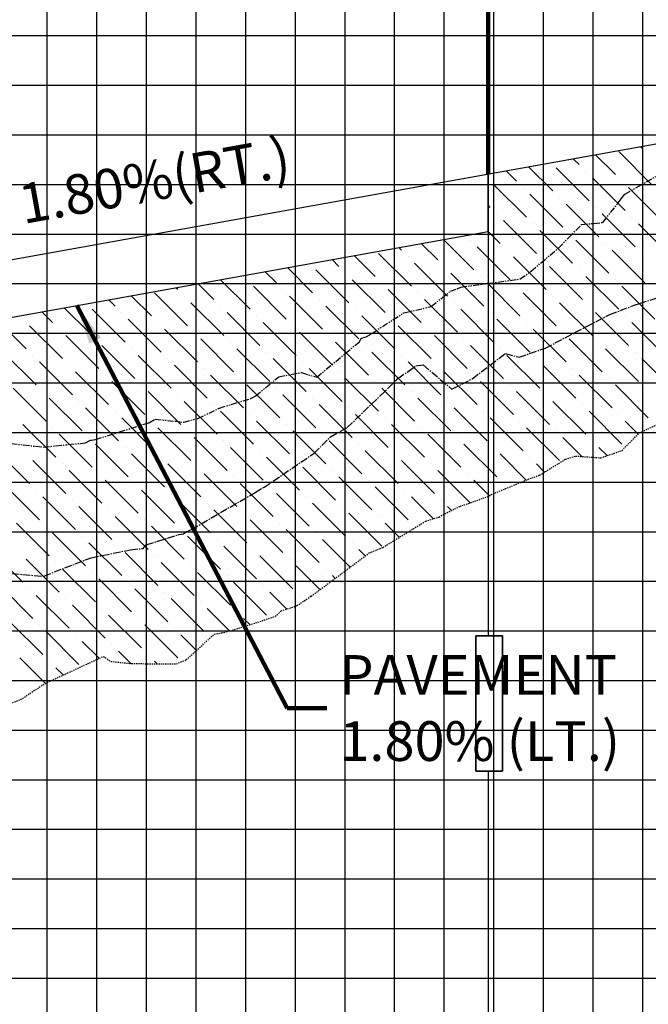
# Model space of a CAD drawing. Units: feet. Extents: x 2035190 to 2045343, y 13690566 to 13693500.
# Drawn here: x 2042759 to 2042822, y 13692056 to 13692156 of the extents above; entities that cross this region are included whole.
import ezdxf

# ---------------------------------------------------------------- set-up
doc = ezdxf.new("R2010")
doc.units = ezdxf.units.FT
doc.header["$MEASUREMENT"] = 0
for name, pattern in [('CENTER2', [1.125, 0.75, -0.125, 0.125, -0.125]), ('HIDDEN2', [0.1875, 0.125, -0.0625]), ('PHANTOM2', [1.25, 0.625, -0.125, 0.125, -0.125, 0.125, -0.125])]:
    doc.linetypes.add(name, pattern=pattern)
doc.layers.add('C-ANNO-NPLT', color=202, linetype='Continuous', plot=False)
for name, color, linetype in [('C-DTLS-ANNO', 51, 'Continuous'), ('C-PROF-ANNO', 81, 'Continuous'), ('C-PROF-LAYT-LEFT', 5, 'Continuous'), ('C-PROF-LAYT-RGHT', 6, 'Continuous'), ('C-PROF-LINE-6445-75_LIDAR_SURFACE-WEST - Surface - -25.000 (11)', 7, 'Continuous'), ('C-PROF-LINE-6445-75_LIDAR_SURFACE-WEST - Surface - 25.000 (12)', 7, 'Continuous'), ('C-PROF-LINE-LTOC LACEY BROOK', 7, 'Continuous'), ('C-PROF-LINE-RTOC LACEY BROOK', 7, 'Continuous'), ('C-PROF-LINE-Surface (6) - 6445-75_LIDAR_SURFACE-WEST', 7, 'Continuous'), ('C-PROF-SAMP-CENTR', 1, 'CENTER2'), ('C-PROF-SAMP-LEFT', 252, 'PHANTOM2'), ('C-PROF-SAMP-RGHT', 252, 'HIDDEN2'), ('C-PROF-VIEW-ANNO', 131, 'Continuous'), ('C-PROF-VIEW-GRID-MAJR', 47, 'Continuous'), ('C-PROF-VIEW-GRID-MINR', 49, 'Continuous'), ('C-PROF-VIEW-TITL', 47, 'Continuous')]:
    doc.layers.add(name, color=color, linetype=linetype)
doc.layers.get('C-PROF-LINE-6445-75_LIDAR_SURFACE-WEST - Surface - -25.000 (11)').off()
doc.layers.get('C-PROF-LINE-6445-75_LIDAR_SURFACE-WEST - Surface - 25.000 (12)').off()
doc.layers.get('C-PROF-LINE-Surface (6) - 6445-75_LIDAR_SURFACE-WEST').off()
doc.styles.add('SIMPLEX', font='simplex.shx')
doc.dimstyles.new('pd_anot_L80', dxfattribs={"dimtxt": 0.08, "dimasz": 0.1, "dimexe": 0.08, "dimexo": 0.08, "dimgap": 0.02, "dimtad": 0, "dimtih": 1, "dimtoh": 1, "dimdec": 4, "dimzin": 0, "dimdsep": 46, "dimtxsty": 'SIMPLEX', "dimcen": 0.09, "dimse1": 1, "dimse2": 1, "dimaunit": 1, "dimadec": 4, "dimazin": 0, "dimtfac": 1, "dimtdec": 4, "dimtofl": 0, "dimtmove": 0, "dimatfit": 3, "dimfxl": 1, "dimtfill": 1, "dimtolj": 1, "dimtzin": 0, "dimarcsym": 0})

# ---------------------------------------------------------------- blocks, each defined once
blk = doc.blocks.new('*U1158')
at = {"layer": 'C-PROF-VIEW-GRID-MAJR', "color": 47, "linetype": 'Continuous', "lineweight": -3}
for p, q in [((300, 0), (300, 500)), ((0, 250), (400, 250)), ((0, 200), (400, 200))]:
    blk.add_line(p, q, dxfattribs=at)
at = {"layer": 'C-PROF-VIEW-GRID-MINR', "color": 49, "linetype": 'Continuous', "lineweight": -3}
for p, q in [((255, 0), (255, 500)), ((260, 0), (260, 500)), ((265, 0), (265, 500)), ((270, 0), (270, 500)), ((275, 0), (275, 500)), ((280, 0), (280, 500)), ((285, 0), (285, 500)), ((290, 0), (290, 500)), ((295, 0), (295, 500)), ((305, 0), (305, 500)), ((310, 0), (310, 500)), ((315, 0), (315, 500)), ((0, 295), (400, 295)), ((0, 290), (400, 290)), ((0, 285), (400, 285)), ((0, 280), (400, 280)), ((0, 275), (400, 275)), ((0, 270), (400, 270)), ((0, 265), (400, 265)), ((0, 260), (400, 260)), ((0, 255), (400, 255)), ((0, 245), (400, 245)), ((0, 240), (400, 240)), ((0, 235), (400, 235)), ((0, 230), (400, 230)), ((0, 225), (400, 225)), ((0, 220), (400, 220)), ((0, 215), (400, 215)), ((0, 210), (400, 210)), ((0, 205), (400, 205))]:
    blk.add_line(p, q, dxfattribs=at)
blk = doc.blocks.new('*U1159')
at = {"layer": 'C-PROF-LAYT-LEFT', "color": 5, "linetype": 'Continuous', "lineweight": -3}
blk.add_line((2030792.612, 13691866.932), (2030950.977, 13691895.439), dxfattribs=at)
blk = doc.blocks.new('*U1160')
at = {"layer": 'C-PROF-LAYT-RGHT', "color": 6, "linetype": 'Continuous', "lineweight": -3}
blk.add_line((2030792.612, 13691866.932), (2030950.977, 13691895.439), dxfattribs=at)
blk = doc.blocks.new('*U1166')
at = {"layer": 'C-PROF-SAMP-CENTR', "color": 1, "linetype": 'CENTER2', "lineweight": -3}
for p, q in [((2030887.84, 13691868.262), (2030890.836, 13691869.28)), ((2030884.856, 13691867.162), (2030887.322, 13691868.097)), ((2030887.322, 13691868.097), (2030887.84, 13691868.262)), ((2030882.45, 13691865.932), (2030884.856, 13691867.162)), ((2030878.363, 13691863.777), (2030882.45, 13691865.932)), ((2030875.71, 13691862.868), (2030878.363, 13691863.777)), ((2030871.004, 13691860.69), (2030874.329, 13691863.23)), ((2030874.329, 13691863.23), (2030875.71, 13691862.868)), ((2030863.516, 13691860.702), (2030865.307, 13691861.978)), ((2030865.307, 13691861.978), (2030866.073, 13691862.091)), ((2030866.073, 13691862.091), (2030868.952, 13691859.639)), ((2030858.41, 13691855.765), (2030863.516, 13691860.702)), ((2030868.952, 13691859.639), (2030871.004, 13691860.69)), ((2030856.716, 13691854.843), (2030858.41, 13691855.765)), ((2030855.059, 13691853.165), (2030856.716, 13691854.843)), ((2030850.029, 13691849.748), (2030855.059, 13691853.165)), ((2030849.145, 13691849.233), (2030849.925, 13691849.695)), ((2030849.925, 13691849.695), (2030849.99, 13691849.717)), ((2030849.99, 13691849.717), (2030850.029, 13691849.748)), ((2030842.726, 13691845.497), (2030849.145, 13691849.233)), ((2030842.204, 13691845.251), (2030842.726, 13691845.497)), ((2030838.167, 13691843.963), (2030841.454, 13691844.978)), ((2030841.454, 13691844.978), (2030841.92, 13691845.052)), ((2030841.92, 13691845.052), (2030842.204, 13691845.251)), ((2030836.576, 13691843.452), (2030837.872, 13691843.593)), ((2030837.872, 13691843.593), (2030838.167, 13691843.963)), ((2030827.863, 13691840.805), (2030832.627, 13691842.655)), ((2030832.627, 13691842.655), (2030836.576, 13691843.452)), ((2030824.624, 13691841.052), (2030827.794, 13691840.786)), ((2030827.794, 13691840.786), (2030827.838, 13691840.802)), ((2030827.838, 13691840.802), (2030827.863, 13691840.805))]:
    blk.add_line(p, q, dxfattribs=at)
blk = doc.blocks.new('*U1167')
at = {"layer": 'C-PROF-SAMP-RGHT', "color": 252, "linetype": 'HIDDEN2', "lineweight": -3}
for p, q in [((2030887.861, 13691855.271), (2030892.986, 13691857.561)), ((2030886.063, 13691853.452), (2030887.861, 13691855.271)), ((2030883.967, 13691852.723), (2030886.063, 13691853.452)), ((2030877.783, 13691850.97), (2030880.391, 13691852.589)), ((2030880.391, 13691852.589), (2030881.397, 13691852.896)), ((2030881.397, 13691852.896), (2030883.967, 13691852.723)), ((2030872.875, 13691848.998), (2030876.59, 13691850.545)), ((2030876.59, 13691850.545), (2030877.783, 13691850.97)), ((2030869.753, 13691847.824), (2030872.499, 13691848.793)), ((2030872.499, 13691848.793), (2030872.875, 13691848.998)), ((2030867.835, 13691846.876), (2030869.753, 13691847.824)), ((2030866.299, 13691846.32), (2030867.63, 13691846.752)), ((2030867.63, 13691846.752), (2030867.835, 13691846.876)), ((2030861.993, 13691843.693), (2030866.299, 13691846.32)), ((2030860.625, 13691843.135), (2030861.993, 13691843.693)), ((2030854.776, 13691838.778), (2030860.625, 13691843.135)), ((2030853.339, 13691837.823), (2030854.776, 13691838.778)), ((2030851.743, 13691837.281), (2030853.339, 13691837.823)), ((2030847.044, 13691835.401), (2030851.164, 13691836.736)), ((2030851.164, 13691836.736), (2030851.743, 13691837.281)), ((2030842.2, 13691832.36), (2030845.02, 13691834.949)), ((2030845.02, 13691834.949), (2030845.745, 13691835.065)), ((2030845.745, 13691835.065), (2030847.044, 13691835.401)), ((2030832.433, 13691832.048), (2030833.843, 13691832.705)), ((2030833.843, 13691832.705), (2030834.601, 13691832.198)), ((2030827.97, 13691829.986), (2030832.433, 13691832.048)), ((2030834.601, 13691832.198), (2030836.698, 13691831.976)), ((2030836.698, 13691831.976), (2030841.204, 13691831.958)), ((2030841.204, 13691831.958), (2030842.2, 13691832.36)), ((2030825.518, 13691828.345), (2030827.97, 13691829.986)), ((2030824.693, 13691828.047), (2030825.518, 13691828.345))]:
    blk.add_line(p, q, dxfattribs=at)
blk = doc.blocks.new('*U1168')
at = {"layer": 'C-PROF-SAMP-LEFT', "color": 252, "linetype": 'PHANTOM2', "lineweight": -3}
for p, q in [((2030886.374, 13691879.309), (2030890.123, 13691881.431)), ((2030885.994, 13691878.814), (2030886.374, 13691879.309)), ((2030884.161, 13691876.455), (2030885.994, 13691878.814)), ((2030879.681, 13691873.852), (2030881.997, 13691876.227)), ((2030881.997, 13691876.227), (2030884.161, 13691876.455)), ((2030876.927, 13691871.545), (2030879.681, 13691873.852)), ((2030875.809, 13691870.738), (2030876.927, 13691871.545)), ((2030869.846, 13691869.936), (2030875.809, 13691870.738)), ((2030866.867, 13691867.977), (2030868.807, 13691869.524)), ((2030868.807, 13691869.524), (2030869.471, 13691869.762)), ((2030869.471, 13691869.762), (2030869.846, 13691869.936)), ((2030860.902, 13691865.268), (2030864.101, 13691867.324)), ((2030864.101, 13691867.324), (2030866.867, 13691867.977)), ((2030855.333, 13691860.843), (2030859.601, 13691864.395)), ((2030859.601, 13691864.395), (2030859.813, 13691864.763)), ((2030859.813, 13691864.763), (2030860.057, 13691864.85)), ((2030860.057, 13691864.85), (2030860.312, 13691864.916)), ((2030860.312, 13691864.916), (2030860.902, 13691865.268)), ((2030851.508, 13691860.896), (2030853.805, 13691861.324)), ((2030853.805, 13691861.324), (2030855.333, 13691860.843)), ((2030849.21, 13691858.971), (2030851.508, 13691860.896)), ((2030845.532, 13691857.73), (2030848.702, 13691858.706)), ((2030848.702, 13691858.706), (2030849.21, 13691858.971)), ((2030843.36, 13691856.694), (2030845.532, 13691857.73)), ((2030838.442, 13691856.261), (2030839.061, 13691856.62)), ((2030839.061, 13691856.62), (2030841.137, 13691856.4)), ((2030841.137, 13691856.4), (2030841.945, 13691856.301)), ((2030841.945, 13691856.301), (2030843.36, 13691856.694)), ((2030833.066, 13691854.577), (2030838.442, 13691856.261)), ((2030832.039, 13691854.233), (2030832.484, 13691854.465)), ((2030832.484, 13691854.465), (2030832.59, 13691854.486)), ((2030832.59, 13691854.486), (2030832.645, 13691854.51)), ((2030832.645, 13691854.51), (2030833.066, 13691854.577)), ((2030823.297, 13691854.294), (2030827.797, 13691853.799)), ((2030827.797, 13691853.799), (2030832.039, 13691854.233))]:
    blk.add_line(p, q, dxfattribs=at)
blk = doc.blocks.new('*U1185')
at = {"layer": 'C-PROF-ANNO', "color": 81, "linetype": 'Continuous', "lineweight": -3, "insert": (2030838.636, 13691882.659), "char_height": 4, "attachment_point": 2, "rotation": 10.2046, "style": 'SIMPLEX'}
blk.add_mtext('1.80%(RT.)', dxfattribs=at)
blk = doc.blocks.new('*U1187')
at = {"layer": 'C-PROF-ANNO', "color": 81, "linetype": 'Continuous', "lineweight": -3}
blk.add_line((2030872.612, 13691881.333), (2030872.612, 13691834.767), dxfattribs=at)
blk.add_lwpolyline([(2030872.612, 13691821.144), (2030872.612, 13691632.608)], dxfattribs=at)
blk = doc.blocks.new('*U1188')
at = {"layer": 'C-ANNO-NPLT', "color": 230, "linetype": 'Continuous', "lineweight": -3}
for p, q in [((32.342, 233.948), (32.342, 220.324)), ((35.039, 233.948), (32.342, 233.948)), ((35.039, 220.324), (35.039, 233.948)), ((32.342, 220.324), (35.039, 220.324))]:
    blk.add_line(p, q, dxfattribs=at)
blk = doc.blocks.new('*U1184')
at = {"layer": 'C-PROF-ANNO', "color": 81, "linetype": 'Continuous', "lineweight": -3, "insert": (2030857.61, 13691827.501), "char_height": 4, "attachment_point": 4, "style": 'SIMPLEX'}
blk.add_mtext('{\\C256;PAVEMENT\\P1.80% (LT.)}', dxfattribs=at)
at = {"layer": 'C-PROF-ANNO', "color": 81, "linetype": 'Continuous', "lineweight": -3}
blk.add_leader([(2030831.17, 13691868.073), (2030852.36, 13691827.501), (2030856.36, 13691827.501)], dimstyle='pd_anot_L80', override={"dimscale": 1, "dimasz": 4, "dimclrd": 256, "dimlwd": 65535}, dxfattribs=at)
blk = doc.blocks.new('*U1186')
at = {"layer": 'C-PROF-ANNO', "color": 81, "linetype": 'Continuous', "lineweight": -3}
blk.add_leader([(2030872.612, 13691881.333), (2030872.612, 13692100.277)], dimstyle='pd_anot_L80', override={"dimscale": 1, "dimasz": 0, "dimclrd": 256, "dimldrblk": 'None', "dimlwd": 65535}, dxfattribs=at)

msp = doc.modelspace()

# ---------------------------------------------------------------- linework, layer by layer
at = {"layer": 'C-ANNO-NPLT'}
for p, q in [((2042805.025, 13692093.46), (2042807.723, 13692093.46)), ((2042805.025, 13692079.837), (2042805.025, 13692093.46)), ((2042807.723, 13692093.46), (2042807.723, 13692079.837)), ((2042807.723, 13692079.837), (2042805.025, 13692079.837))]:
    msp.add_line(p, q, dxfattribs=at)
at = {"layer": 'C-DTLS-ANNO'}
for p, q in [((2042806.277, 13692134.226), (2042806.277, 13692140.026)), ((2042726.277, 13692119.825), (2042806.277, 13692134.226))]:
    msp.add_line(p, q, dxfattribs=at)
at = {"layer": 'C-PROF-VIEW-TITL', "color": 94, "linetype": 'Continuous', "lineweight": -3}
for p, q in [((2042822.726, 13692138.981), (2042819.412, 13692142.296)), ((2042821.732, 13692142.627), (2042821.579, 13692142.78)), ((2042815.434, 13692140.97), (2042814.838, 13692141.567)), ((2042819.08, 13692139.975), (2042817.085, 13692141.971)), ((2042809.137, 13692139.313), (2042808.096, 13692140.353)), ((2042812.783, 13692138.318), (2042810.343, 13692140.758)), ((2042816.429, 13692137.324), (2042813.114, 13692140.638)), ((2042816.097, 13692140.307), (2042816.097, 13692140.307)), ((2042820.075, 13692136.329), (2042816.76, 13692139.644)), ((2042819.743, 13692139.313), (2042819.743, 13692139.313)), ((2042810.131, 13692135.667), (2042806.816, 13692138.981)), ((2042809.8, 13692138.65), (2042809.8, 13692138.65)), ((2042823.721, 13692135.335), (2042820.406, 13692138.65)), ((2042813.777, 13692134.672), (2042810.462, 13692137.987)), ((2042813.446, 13692137.655), (2042813.446, 13692137.655)), ((2042806.485, 13692136.661), (2042806.277, 13692136.869)), ((2042817.423, 13692133.678), (2042814.108, 13692136.992)), ((2042817.092, 13692136.661), (2042817.092, 13692136.661)), ((2042807.148, 13692135.998), (2042807.148, 13692135.998)), ((2042811.125, 13692132.021), (2042807.811, 13692135.335)), ((2042821.069, 13692132.683), (2042817.754, 13692135.998)), ((2042820.738, 13692135.667), (2042820.738, 13692135.667)), ((2042810.794, 13692135.004), (2042810.794, 13692135.004)), ((2042814.771, 13692131.026), (2042811.457, 13692134.341)), ((2042824.715, 13692131.689), (2042821.401, 13692135.004)), ((2042804.828, 13692130.363), (2042801.776, 13692133.415)), ((2042804.496, 13692133.346), (2042804.496, 13692133.346)), ((2042807.479, 13692133.015), (2042806.27, 13692134.224)), ((2042814.44, 13692134.009), (2042814.44, 13692134.009)), ((2042818.417, 13692130.032), (2042815.103, 13692133.346)), ((2042797.536, 13692132.352), (2042797.281, 13692132.606)), ((2042801.182, 13692131.358), (2042799.529, 13692133.011)), ((2042808.474, 13692129.369), (2042805.159, 13692132.683)), ((2042808.142, 13692132.352), (2042808.142, 13692132.352)), ((2042818.086, 13692133.015), (2042818.086, 13692133.015)), ((2042822.063, 13692129.037), (2042818.749, 13692132.352)), ((2042791.238, 13692130.695), (2042790.54, 13692131.393)), ((2042794.884, 13692129.7), (2042792.787, 13692131.797)), ((2042798.53, 13692128.706), (2042795.215, 13692132.021)), ((2042798.199, 13692131.689), (2042798.199, 13692131.689)), ((2042812.12, 13692128.375), (2042808.805, 13692131.689)), ((2042811.788, 13692131.358), (2042811.788, 13692131.358)), ((2042821.732, 13692132.021), (2042821.732, 13692132.021)), ((2042788.586, 13692128.043), (2042786.046, 13692130.584)), ((2042792.232, 13692127.049), (2042788.918, 13692130.363)), ((2042802.176, 13692127.712), (2042798.861, 13692131.026)), ((2042801.845, 13692130.695), (2042801.845, 13692130.695)), ((2042815.766, 13692127.38), (2042812.451, 13692130.695)), ((2042815.434, 13692130.363), (2042815.434, 13692130.363)), ((2042782.289, 13692126.386), (2042779.304, 13692129.37)), ((2042781.957, 13692129.369), (2042781.957, 13692129.369)), ((2042784.94, 13692129.037), (2042783.799, 13692130.179)), ((2042791.901, 13692130.032), (2042791.901, 13692130.032)), ((2042795.878, 13692126.054), (2042792.564, 13692129.369)), ((2042805.822, 13692126.717), (2042802.507, 13692130.032)), ((2042805.491, 13692129.7), (2042805.491, 13692129.7)), ((2042819.412, 13692126.386), (2042816.097, 13692129.7)), ((2042819.08, 13692129.369), (2042819.08, 13692129.369)), ((2042774.997, 13692128.375), (2042774.81, 13692128.561)), ((2042778.643, 13692127.38), (2042777.057, 13692128.966)), ((2042785.935, 13692125.391), (2042782.62, 13692128.706)), ((2042785.603, 13692128.375), (2042785.603, 13692128.375)), ((2042795.547, 13692129.037), (2042795.547, 13692129.037)), ((2042799.524, 13692125.06), (2042796.21, 13692128.375)), ((2042809.468, 13692125.723), (2042806.154, 13692129.037)), ((2042809.137, 13692128.706), (2042809.137, 13692128.706)), ((2042823.058, 13692125.391), (2042819.743, 13692128.706)), ((2042768.699, 13692126.717), (2042768.069, 13692127.348)), ((2042772.345, 13692125.723), (2042770.316, 13692127.752)), ((2042775.991, 13692124.729), (2042772.676, 13692128.043)), ((2042775.66, 13692127.712), (2042775.66, 13692127.712)), ((2042789.581, 13692124.397), (2042786.266, 13692127.712)), ((2042789.249, 13692127.38), (2042789.249, 13692127.38)), ((2042799.193, 13692128.043), (2042799.193, 13692128.043)), ((2042803.17, 13692124.066), (2042799.856, 13692127.38)), ((2042813.114, 13692124.729), (2042809.8, 13692128.043)), ((2042812.783, 13692127.712), (2042812.783, 13692127.712)), ((2042766.047, 13692124.066), (2042763.574, 13692126.539)), ((2042769.693, 13692123.071), (2042766.379, 13692126.386)), ((2042779.637, 13692123.734), (2042776.322, 13692127.049)), ((2042779.306, 13692126.717), (2042779.306, 13692126.717)), ((2042793.227, 13692123.403), (2042789.912, 13692126.717)), ((2042792.895, 13692126.386), (2042792.895, 13692126.386)), ((2042802.839, 13692127.049), (2042802.839, 13692127.049)), ((2042806.816, 13692123.071), (2042803.502, 13692126.386)), ((2042816.76, 13692123.734), (2042813.446, 13692127.049)), ((2042816.429, 13692126.717), (2042816.429, 13692126.717)), ((2042759.418, 13692125.391), (2042759.418, 13692125.391)), ((2042762.401, 13692125.06), (2042761.327, 13692126.134)), ((2042769.362, 13692126.054), (2042769.362, 13692126.054)), ((2042773.339, 13692122.077), (2042770.025, 13692125.391)), ((2042783.283, 13692122.74), (2042779.968, 13692126.054)), ((2042782.952, 13692125.723), (2042782.952, 13692125.723)), ((2042796.873, 13692122.408), (2042793.558, 13692125.723)), ((2042796.541, 13692125.391), (2042796.541, 13692125.391)), ((2042806.485, 13692126.054), (2042806.485, 13692126.054)), ((2042810.462, 13692122.077), (2042807.148, 13692125.391)), ((2042820.406, 13692122.74), (2042817.092, 13692126.054)), ((2042820.075, 13692125.723), (2042820.075, 13692125.723)), ((2042759.75, 13692122.408), (2042756.833, 13692125.325)), ((2042763.396, 13692121.414), (2042760.081, 13692124.729)), ((2042763.064, 13692124.397), (2042763.064, 13692124.397)), ((2042773.008, 13692125.06), (2042773.008, 13692125.06)), ((2042776.985, 13692121.082), (2042773.671, 13692124.397)), ((2042786.929, 13692121.745), (2042783.614, 13692125.06)), ((2042786.598, 13692124.729), (2042786.598, 13692124.729)), ((2042800.519, 13692121.414), (2042797.204, 13692124.729)), ((2042800.187, 13692124.397), (2042800.187, 13692124.397)), ((2042810.131, 13692125.06), (2042810.131, 13692125.06)), ((2042814.108, 13692121.082), (2042810.794, 13692124.397)), ((2042824.052, 13692121.745), (2042820.738, 13692125.06)), ((2042767.042, 13692120.42), (2042763.727, 13692123.734)), ((2042766.71, 13692123.403), (2042766.71, 13692123.403)), ((2042776.654, 13692124.066), (2042776.654, 13692124.066)), ((2042780.631, 13692120.088), (2042777.317, 13692123.403)), ((2042790.575, 13692120.751), (2042787.261, 13692124.066)), ((2042790.244, 13692123.734), (2042790.244, 13692123.734)), ((2042804.165, 13692120.42), (2042800.85, 13692123.734)), ((2042803.833, 13692123.403), (2042803.833, 13692123.403)), ((2042813.777, 13692124.066), (2042813.777, 13692124.066)), ((2042817.754, 13692120.088), (2042814.44, 13692123.403)), ((2042770.688, 13692119.425), (2042767.373, 13692122.74)), ((2042770.356, 13692122.408), (2042770.356, 13692122.408)), ((2042780.3, 13692123.071), (2042780.3, 13692123.071)), ((2042784.277, 13692119.094), (2042780.963, 13692122.408)), ((2042794.221, 13692119.757), (2042790.907, 13692123.071)), ((2042793.89, 13692122.74), (2042793.89, 13692122.74)), ((2042807.811, 13692119.425), (2042804.496, 13692122.74)), ((2042807.479, 13692122.408), (2042807.479, 13692122.408)), ((2042817.423, 13692123.071), (2042817.423, 13692123.071)), ((2042821.401, 13692119.094), (2042818.086, 13692122.408)), ((2042760.744, 13692118.762), (2042757.429, 13692122.077)), ((2042760.413, 13692121.745), (2042760.413, 13692121.745)), ((2042774.334, 13692118.431), (2042771.019, 13692121.745)), ((2042774.002, 13692121.414), (2042774.002, 13692121.414)), ((2042783.946, 13692122.077), (2042783.946, 13692122.077)), ((2042787.923, 13692118.099), (2042784.609, 13692121.414)), ((2042797.867, 13692118.762), (2042794.553, 13692122.077)), ((2042797.536, 13692121.745), (2042797.536, 13692121.745)), ((2042811.457, 13692118.431), (2042808.142, 13692121.745)), ((2042811.125, 13692121.414), (2042811.125, 13692121.414)), ((2042821.069, 13692122.077), (2042821.069, 13692122.077)), ((2042825.047, 13692118.099), (2042821.732, 13692121.414)), ((2042764.39, 13692117.768), (2042761.075, 13692121.082)), ((2042764.059, 13692120.751), (2042764.059, 13692120.751)), ((2042777.98, 13692117.436), (2042774.665, 13692120.751)), ((2042777.648, 13692120.42), (2042777.648, 13692120.42)), ((2042787.592, 13692121.082), (2042787.592, 13692121.082)), ((2042791.569, 13692117.105), (2042788.255, 13692120.42)), ((2042801.513, 13692117.768), (2042798.199, 13692121.082)), ((2042801.182, 13692120.751), (2042801.182, 13692120.751)), ((2042815.103, 13692117.436), (2042811.788, 13692120.751)), ((2042814.771, 13692120.42), (2042814.771, 13692120.42)), ((2042768.036, 13692116.774), (2042764.721, 13692120.088)), ((2042767.705, 13692119.757), (2042767.705, 13692119.757)), ((2042781.626, 13692116.442), (2042778.311, 13692119.757)), ((2042781.294, 13692119.425), (2042781.294, 13692119.425)), ((2042791.238, 13692120.088), (2042791.238, 13692120.088)), ((2042795.215, 13692116.111), (2042791.901, 13692119.425)), ((2042805.159, 13692116.774), (2042801.845, 13692120.088)), ((2042804.828, 13692119.757), (2042804.828, 13692119.757)), ((2042818.749, 13692116.442), (2042815.434, 13692119.757)), ((2042818.417, 13692119.425), (2042818.417, 13692119.425)), ((2042761.738, 13692115.116), (2042758.424, 13692118.431)), ((2042771.682, 13692115.779), (2042768.367, 13692119.094)), ((2042771.351, 13692118.762), (2042771.351, 13692118.762)), ((2042785.272, 13692115.448), (2042781.957, 13692118.762)), ((2042784.94, 13692118.431), (2042784.94, 13692118.431)), ((2042794.884, 13692119.094), (2042794.884, 13692119.094)), ((2042798.861, 13692115.116), (2042795.547, 13692118.431)), ((2042808.805, 13692115.779), (2042805.491, 13692119.094)), ((2042808.474, 13692118.762), (2042808.474, 13692118.762)), ((2042822.395, 13692115.448), (2042819.08, 13692118.762)), ((2042822.063, 13692118.431), (2042822.063, 13692118.431)), ((2042761.407, 13692118.099), (2042761.407, 13692118.099)), ((2042765.384, 13692114.122), (2042762.07, 13692117.436)), ((2042775.328, 13692114.785), (2042772.014, 13692118.099)), ((2042774.997, 13692117.768), (2042774.997, 13692117.768)), ((2042788.918, 13692114.453), (2042785.603, 13692117.768)), ((2042788.586, 13692117.436), (2042788.586, 13692117.436)), ((2042798.53, 13692118.099), (2042798.53, 13692118.099)), ((2042802.507, 13692114.122), (2042799.193, 13692117.436)), ((2042812.451, 13692114.785), (2042809.137, 13692118.099)), ((2042812.12, 13692117.768), (2042812.12, 13692117.768)), ((2042765.053, 13692117.105), (2042765.053, 13692117.105)), ((2042769.03, 13692113.128), (2042765.716, 13692116.442)), ((2042778.974, 13692113.79), (2042775.66, 13692117.105)), ((2042778.643, 13692116.774), (2042778.643, 13692116.774)), ((2042792.564, 13692113.459), (2042789.249, 13692116.774)), ((2042792.232, 13692116.442), (2042792.232, 13692116.442)), ((2042802.176, 13692117.105), (2042802.176, 13692117.105)), ((2042806.154, 13692113.128), (2042802.839, 13692116.442)), ((2042816.097, 13692113.79), (2042812.783, 13692117.105)), ((2042815.766, 13692116.774), (2042815.766, 13692116.774)), ((2042768.699, 13692116.111), (2042768.699, 13692116.111)), ((2042772.676, 13692112.133), (2042769.362, 13692115.448)), ((2042782.62, 13692112.796), (2042779.306, 13692116.111)), ((2042782.289, 13692115.779), (2042782.289, 13692115.779)), ((2042796.21, 13692112.465), (2042792.895, 13692115.779)), ((2042795.878, 13692115.448), (2042795.878, 13692115.448)), ((2042805.822, 13692116.111), (2042805.822, 13692116.111)), ((2042809.8, 13692112.133), (2042806.485, 13692115.448)), ((2042819.743, 13692112.796), (2042816.429, 13692116.111)), ((2042819.412, 13692115.779), (2042819.412, 13692115.779)), ((2042762.733, 13692111.47), (2042759.418, 13692114.785)), ((2042762.401, 13692114.453), (2042762.401, 13692114.453)), ((2042772.345, 13692115.116), (2042772.345, 13692115.116)), ((2042776.322, 13692111.139), (2042773.008, 13692114.453)), ((2042786.266, 13692111.802), (2042782.952, 13692115.116)), ((2042785.935, 13692114.785), (2042785.935, 13692114.785)), ((2042799.856, 13692111.47), (2042796.541, 13692114.785)), ((2042799.524, 13692114.453), (2042799.524, 13692114.453)), ((2042809.468, 13692115.116), (2042809.468, 13692115.116)), ((2042813.446, 13692111.139), (2042810.131, 13692114.453)), ((2042821.377, 13692113.814), (2042820.075, 13692115.116)), ((2042766.379, 13692110.476), (2042763.064, 13692113.79)), ((2042766.047, 13692113.459), (2042766.047, 13692113.459)), ((2042775.991, 13692114.122), (2042775.991, 13692114.122)), ((2042779.968, 13692110.144), (2042776.654, 13692113.459)), ((2042789.912, 13692110.807), (2042786.598, 13692114.122)), ((2042789.581, 13692113.79), (2042789.581, 13692113.79)), ((2042803.502, 13692110.476), (2042800.187, 13692113.79)), ((2042803.17, 13692113.459), (2042803.17, 13692113.459)), ((2042813.114, 13692114.122), (2042813.114, 13692114.122)), ((2042815.69, 13692111.546), (2042813.777, 13692113.459)), ((2042770.025, 13692109.482), (2042766.71, 13692112.796)), ((2042769.693, 13692112.465), (2042769.693, 13692112.465)), ((2042779.637, 13692113.128), (2042779.637, 13692113.128)), ((2042783.614, 13692109.15), (2042780.3, 13692112.465)), ((2042793.558, 13692109.813), (2042790.244, 13692113.128)), ((2042793.227, 13692112.796), (2042793.227, 13692112.796)), ((2042807.148, 13692109.482), (2042803.833, 13692112.796)), ((2042806.816, 13692112.465), (2042806.816, 13692112.465)), ((2042816.76, 13692113.128), (2042816.76, 13692113.128)), ((2042818.255, 13692111.633), (2042817.423, 13692112.465)), ((2042760.081, 13692108.819), (2042756.767, 13692112.133)), ((2042759.75, 13692111.802), (2042759.75, 13692111.802)), ((2042773.671, 13692108.487), (2042770.356, 13692111.802)), ((2042773.339, 13692111.47), (2042773.339, 13692111.47)), ((2042783.283, 13692112.133), (2042783.283, 13692112.133)), ((2042787.261, 13692108.156), (2042783.946, 13692111.47)), ((2042797.204, 13692108.819), (2042793.89, 13692112.133)), ((2042796.873, 13692111.802), (2042796.873, 13692111.802)), ((2042810.105, 13692109.176), (2042807.479, 13692111.802)), ((2042810.462, 13692111.47), (2042810.462, 13692111.47)), ((2042763.727, 13692107.824), (2042760.413, 13692111.139)), ((2042763.396, 13692110.807), (2042763.396, 13692110.807)), ((2042777.317, 13692107.493), (2042774.002, 13692110.807)), ((2042776.985, 13692110.476), (2042776.985, 13692110.476)), ((2042786.929, 13692111.139), (2042786.929, 13692111.139)), ((2042790.907, 13692107.161), (2042787.592, 13692110.476)), ((2042800.85, 13692107.824), (2042797.536, 13692111.139)), ((2042800.519, 13692110.807), (2042800.519, 13692110.807)), ((2042811.955, 13692109.978), (2042811.125, 13692110.807)), ((2042767.373, 13692106.83), (2042764.059, 13692110.144)), ((2042767.042, 13692109.813), (2042767.042, 13692109.813)), ((2042780.963, 13692106.498), (2042777.648, 13692109.813)), ((2042780.631, 13692109.482), (2042780.631, 13692109.482)), ((2042790.575, 13692110.144), (2042790.575, 13692110.144)), ((2042794.553, 13692106.167), (2042791.238, 13692109.482)), ((2042804.446, 13692106.88), (2042801.182, 13692110.144)), ((2042804.165, 13692109.813), (2042804.165, 13692109.813)), ((2042761.075, 13692105.173), (2042757.761, 13692108.487)), ((2042771.019, 13692105.835), (2042767.705, 13692109.15)), ((2042770.688, 13692108.819), (2042770.688, 13692108.819)), ((2042784.609, 13692105.504), (2042781.294, 13692108.819)), ((2042784.277, 13692108.487), (2042784.277, 13692108.487)), ((2042794.221, 13692109.15), (2042794.221, 13692109.15)), ((2042798.199, 13692105.173), (2042794.884, 13692108.487)), ((2042806.376, 13692107.602), (2042804.828, 13692109.15)), ((2042807.811, 13692108.819), (2042807.811, 13692108.819)), ((2042760.744, 13692108.156), (2042760.744, 13692108.156)), ((2042764.721, 13692104.178), (2042761.407, 13692107.493)), ((2042774.665, 13692104.841), (2042771.351, 13692108.156)), ((2042774.334, 13692107.824), (2042774.334, 13692107.824)), ((2042788.255, 13692104.51), (2042784.94, 13692107.824)), ((2042787.923, 13692107.493), (2042787.923, 13692107.493)), ((2042797.867, 13692108.156), (2042797.867, 13692108.156)), ((2042800.754, 13692105.269), (2042798.53, 13692107.493)), ((2042764.39, 13692107.161), (2042764.39, 13692107.161)), ((2042768.367, 13692103.184), (2042765.053, 13692106.498)), ((2042778.311, 13692103.847), (2042774.997, 13692107.161)), ((2042777.98, 13692106.83), (2042777.98, 13692106.83)), ((2042791.901, 13692103.515), (2042788.586, 13692106.83)), ((2042791.569, 13692106.498), (2042791.569, 13692106.498)), ((2042801.513, 13692107.161), (2042801.513, 13692107.161)), ((2042802.574, 13692106.1), (2042802.176, 13692106.498)), ((2042768.036, 13692106.167), (2042768.036, 13692106.167)), ((2042772.014, 13692102.189), (2042768.699, 13692105.504)), ((2042781.957, 13692102.852), (2042778.643, 13692106.167)), ((2042781.626, 13692105.835), (2042781.626, 13692105.835)), ((2042795.547, 13692102.521), (2042792.232, 13692105.835)), ((2042795.215, 13692105.504), (2042795.215, 13692105.504)), ((2042762.07, 13692101.527), (2042758.755, 13692104.841)), ((2042761.738, 13692104.51), (2042761.738, 13692104.51)), ((2042771.682, 13692105.173), (2042771.682, 13692105.173)), ((2042775.66, 13692101.195), (2042772.345, 13692104.51)), ((2042785.603, 13692101.858), (2042782.289, 13692105.173)), ((2042785.272, 13692104.841), (2042785.272, 13692104.841)), ((2042797.32, 13692103.4), (2042795.878, 13692104.841)), ((2042798.861, 13692104.51), (2042798.861, 13692104.51)), ((2042765.716, 13692100.532), (2042762.401, 13692103.847)), ((2042765.384, 13692103.515), (2042765.384, 13692103.515)), ((2042775.328, 13692104.178), (2042775.328, 13692104.178)), ((2042779.306, 13692100.201), (2042775.991, 13692103.515)), ((2042789.249, 13692100.864), (2042785.935, 13692104.178)), ((2042788.918, 13692103.847), (2042788.918, 13692103.847)), ((2042769.362, 13692099.538), (2042766.047, 13692102.852)), ((2042769.03, 13692102.521), (2042769.03, 13692102.521)), ((2042778.974, 13692103.184), (2042778.974, 13692103.184)), ((2042782.952, 13692099.206), (2042779.637, 13692102.521)), ((2042792.368, 13692100.397), (2042789.581, 13692103.184)), ((2042792.564, 13692102.852), (2042792.564, 13692102.852)), ((2042759.418, 13692098.875), (2042756.104, 13692102.189)), ((2042773.008, 13692098.543), (2042769.693, 13692101.858)), ((2042772.676, 13692101.527), (2042772.676, 13692101.527)), ((2042782.62, 13692102.189), (2042782.62, 13692102.189)), ((2042786.598, 13692098.212), (2042783.283, 13692101.527)), ((2042793.888, 13692101.529), (2042793.227, 13692102.189)), ((2042763.064, 13692097.881), (2042759.75, 13692101.195)), ((2042762.733, 13692100.864), (2042762.733, 13692100.864)), ((2042776.654, 13692097.549), (2042773.339, 13692100.864)), ((2042776.322, 13692100.532), (2042776.322, 13692100.532)), ((2042786.266, 13692101.195), (2042786.266, 13692101.195)), ((2042789.329, 13692098.133), (2042786.929, 13692100.532)), ((2042766.71, 13692096.886), (2042763.396, 13692100.201)), ((2042766.379, 13692099.869), (2042766.379, 13692099.869)), ((2042780.3, 13692096.555), (2042776.985, 13692099.869)), ((2042779.968, 13692099.538), (2042779.968, 13692099.538)), ((2042789.912, 13692100.201), (2042789.912, 13692100.201)), ((2042790.848, 13692099.265), (2042790.575, 13692099.538)), ((2042760.413, 13692095.229), (2042757.098, 13692098.543)), ((2042770.356, 13692095.892), (2042767.042, 13692099.206)), ((2042770.025, 13692098.875), (2042770.025, 13692098.875)), ((2042783.946, 13692095.56), (2042780.631, 13692098.875)), ((2042783.614, 13692098.543), (2042783.614, 13692098.543)), ((2042760.081, 13692098.212), (2042760.081, 13692098.212)), ((2042764.059, 13692094.235), (2042760.744, 13692097.549)), ((2042774.002, 13692094.897), (2042770.688, 13692098.212)), ((2042773.671, 13692097.881), (2042773.671, 13692097.881)), ((2042785.987, 13692096.171), (2042784.277, 13692097.881)), ((2042787.261, 13692097.549), (2042787.261, 13692097.549)), ((2042763.727, 13692097.218), (2042763.727, 13692097.218)), ((2042767.705, 13692093.24), (2042764.39, 13692096.555)), ((2042777.648, 13692093.903), (2042774.334, 13692097.218)), ((2042777.317, 13692096.886), (2042777.317, 13692096.886)), ((2042767.373, 13692096.223), (2042767.373, 13692096.223)), ((2042771.351, 13692092.246), (2042768.036, 13692095.56)), ((2042780.232, 13692093.971), (2042777.98, 13692096.223)), ((2042780.963, 13692095.892), (2042780.963, 13692095.892)), ((2042761.407, 13692091.583), (2042758.092, 13692094.897)), ((2042761.075, 13692094.566), (2042761.075, 13692094.566)), ((2042771.019, 13692095.229), (2042771.019, 13692095.229)), ((2042774.997, 13692091.251), (2042771.682, 13692094.566)), ((2042782.259, 13692094.596), (2042781.626, 13692095.229)), ((2042765.053, 13692090.589), (2042761.738, 13692093.903)), ((2042764.721, 13692093.572), (2042764.721, 13692093.572)), ((2042774.665, 13692094.235), (2042774.665, 13692094.235)), ((2042776.898, 13692092.002), (2042775.328, 13692093.572)), ((2042767.09, 13692091.203), (2042765.384, 13692092.909)), ((2042768.367, 13692092.577), (2042768.367, 13692092.577)), ((2042770.266, 13692090.679), (2042769.03, 13692091.914)), ((2042761.651, 13692088.687), (2042759.087, 13692091.251)), ((2042762.07, 13692090.92), (2042762.07, 13692090.92)), ((2042772.014, 13692091.583), (2042772.014, 13692091.583)), ((2042772.938, 13692090.659), (2042772.676, 13692090.92)), ((2042763.465, 13692089.525), (2042762.733, 13692090.257)), ((2042759.418, 13692088.268), (2042759.418, 13692088.268))]:
    msp.add_line(p, q, dxfattribs=at)

# ---------------------------------------------------------------- block references
at = {"layer": 'C-ANNO-NPLT', "color": 230, "linetype": 'Continuous', "lineweight": -3}
msp.add_blockref('*U1188', (2042772.684, 13691859.512), dxfattribs=at)
at = {"layer": 'C-PROF-LINE-6445-75_LIDAR_SURFACE-WEST - Surface - -25.000 (11)', "color": 7, "linetype": 'Continuous', "lineweight": -3}
msp.add_blockref('*U1168', (11933.664, 258.693), dxfattribs=at)
at = {"layer": 'C-PROF-LINE-6445-75_LIDAR_SURFACE-WEST - Surface - 25.000 (12)', "color": 7, "linetype": 'Continuous', "lineweight": -3}
msp.add_blockref('*U1167', (11933.664, 258.693), dxfattribs=at)
at = {"layer": 'C-PROF-LINE-LTOC LACEY BROOK', "color": 7, "linetype": 'Continuous', "lineweight": -3}
msp.add_blockref('*U1159', (11933.664, 258.693), dxfattribs=at)
at = {"layer": 'C-PROF-LINE-RTOC LACEY BROOK', "color": 7, "linetype": 'Continuous', "lineweight": -3}
msp.add_blockref('*U1160', (11933.664, 258.693), dxfattribs=at)
at = {"layer": 'C-PROF-LINE-Surface (6) - 6445-75_LIDAR_SURFACE-WEST', "color": 7, "linetype": 'Continuous', "lineweight": -3}
msp.add_blockref('*U1166', (11933.664, 258.693), dxfattribs=at)
at = {"layer": 'C-PROF-VIEW-ANNO', "color": 131, "linetype": 'Continuous', "lineweight": -3}
for name in ['*U1186', '*U1185', '*U1187', '*U1184']:
    msp.add_blockref(name, (11933.664, 258.693), dxfattribs=at)
at = {"layer": 'C-PROF-VIEW-TITL', "color": 47, "linetype": 'Continuous', "lineweight": -3}
msp.add_blockref('*U1158', (2042506.849, 13691858.97), dxfattribs=at)

doc.saveas('drawing.dxf')
